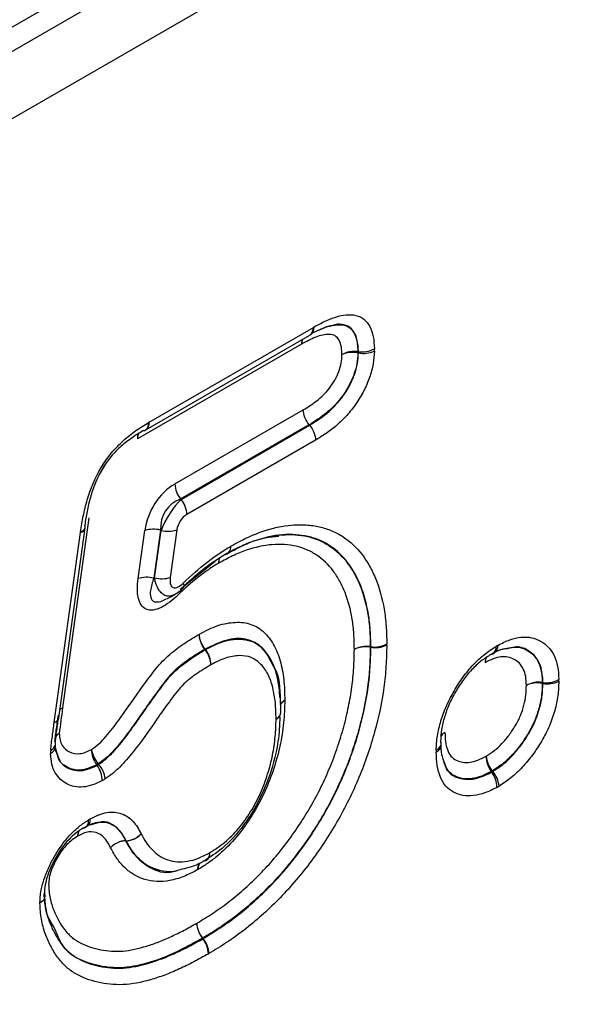
# Model space of a CAD drawing. Units: millimetres. Extents: x 3475 to 5321, y 3489 to 4497.
# Drawn here: x 5056 to 5073, y 3835 to 3865 of the extents above; entities that cross this region are included whole.
import ezdxf

# ---------------------------------------------------------------- set-up
doc = ezdxf.new("R2010")
doc.units = ezdxf.units.MM
doc.layers.add('3003510', color=7, linetype='Continuous')

# ---------------------------------------------------------------- blocks, each defined once
blk = doc.blocks.new('1250146_002_ISO_view')
for p, q in [((-238.032, -269.753), (424.598, 112.775)), ((-238.032, -270.476), (424.73, 112.128)), ((425.22, 110.399), (-238.017, -272.479)), ((194.31, -34.475), (199.202, -31.651)), ((194.414, -34.246), (199.306, -31.422)), ((198.952, -31.926), (194.06, -34.75)), ((200.632, -32.147), (200.649, -32.15)), ((200.649, -32.184), (200.632, -32.182)), ((195.176, -36.093), (199.006, -33.882)), ((199.184, -34.328), (195.348, -36.542)), ((195.364, -36.553), (199.194, -34.341)), ((199.194, -34.341), (199.184, -34.328)), ((199.371, -34.787), (195.535, -37.001)), ((192.984, -35.72), (193.09, -35.53)), ((195.348, -36.542), (195.364, -36.553)), ((192.614, -37.105), (191.833, -42.77)), ((191.582, -43.204), (192.364, -37.537)), ((191.724, -43.069), (192.505, -37.401)), ((194.082, -38.914), (194.28, -37.48)), ((194.75, -37.467), (194.552, -38.901)), ((194.57, -38.892), (194.766, -37.477)), ((194.766, -37.477), (194.75, -37.467)), ((195.236, -37.464), (195.04, -38.878)), ((195.339, -39.231), (196.377, -38.398)), ((195.42, -39.206), (195.427, -39.2)), ((194.937, -39.519), (195.159, -39.406)), ((196.08, -41.039), (196.069, -41.025)), ((196.082, -41.018), (196.093, -41.031)), ((201.02, -40.963), (201.002, -40.96)), ((201.003, -40.942), (201.02, -40.945)), ((206.129, -42.01), (206.146, -42.012)), ((206.146, -42.038), (206.129, -42.036)), ((191.687, -44.199), (191.618, -43.959)), ((192.86, -44.478), (192.849, -44.465)), ((192.894, -44.437), (192.905, -44.451)), ((204.621, -44.681), (204.61, -44.667)), ((204.641, -44.649), (204.652, -44.663)), ((192.891, -46.198), (192.641, -46.265)), ((193.708, -46.729), (193.724, -46.728)), ((193.727, -46.733), (193.711, -46.734)), ((191.63, -49.426), (191.567, -49.295)), ((196.01, -49.652), (195.999, -49.639)), ((196.007, -49.634), (196.017, -49.648))]:
    blk.add_line(p, q)
at = {"flags": 128}
for points in [[(194.234, -34.502), (194.271, -34.495), (194.302, -34.481)], [(191.76, -42.808), (191.791, -42.789), (191.833, -42.77)], [(198.341, -42.886), (198.337, -42.855), (198.326, -42.818)], [(203.114, -43.838), (203.111, -43.803), (203.099, -43.768)], [(196.104, -47.32), (196.078, -47.332), (196.039, -47.341)]]:
    blk.add_lwpolyline(points, dxfattribs=at)
for centre, radius, start, end in [((199.054, -31.446), 0.253, 305.9271, 5.3851), ((199.059, -31.432), 0.263, 304.4971, 3.9026), ((199.29, -31.923), 0.337, 154.1775, 180.4189), ((199.279, -31.915), 0.327, 155.2005, 181.7672), ((200.528, -32.886), 0.747, 81.9862, 119.7135), ((200.484, -32.962), 0.794, 79.2318, 114.2371), ((199.224, -32.157), 1.408, 358.965, 0.3862), ((200.753, -31.41), 0.747, 261.9856, 299.7124), ((200.797, -31.405), 0.794, 259.2323, 294.2381), ((194.157, -34.286), 0.242, 306.7824, 7.1202), ((194.162, -34.27), 0.253, 305.5489, 5.4164), ((194.34, -34.726), 0.28, 146.7708, 184.8314), ((194.359, -34.735), 0.298, 146.1038, 182.783), ((195.941, -36.058), 0.765, 182.6034, 219.2027), ((194.771, -37.036), 0.765, 2.6034, 39.2027), ((192.32, -37.35), 0.192, 283.1104, 344.4332), ((192.33, -37.339), 0.185, 281.3694, 343.0695), ((192.388, -37.377), 0.12, 352.2123, 29.6582), ((194.539, -38.313), 0.872, 75.9905, 107.28), ((194.977, -36.631), 0.872, 255.9905, 287.28), ((194.341, -39.747), 0.872, 75.9905, 107.28), ((194.782, -38.046), 0.872, 255.9905, 287.28), ((195.305, -39.116), 0.148, 325.6711, 29.2963), ((196.725, -42.176), 1.324, 119.0162, 119.6706), ((196.735, -42.189), 1.324, 119.0144, 119.6689), ((195.485, -41.527), 0.769, 3.0787, 39.4423), ((195.504, -41.495), 0.75, 0.7211, 38.2413), ((200.89, -41.689), 0.756, 81.4072, 118.59), ((200.867, -41.728), 0.779, 79.9973, 115.7941), ((199.61, -40.947), 1.393, 359.4639, 0.1985), ((201.132, -40.198), 0.756, 261.4072, 298.59), ((201.155, -40.195), 0.779, 259.9973, 295.7941), ((204.519, -40.968), 0.237, 308.1443, 8.0923), ((204.539, -40.918), 0.268, 302.4156, 2.9459), ((204.717, -41.398), 0.292, 150.1196, 184.7365), ((204.747, -41.42), 0.321, 146.283, 180.2619), ((204.581, -41.018), 0.161, 275.1429, 301.6504), ((206.251, -41.272), 0.748, 261.9176, 299.5813), ((206.284, -41.269), 0.782, 259.8376, 295.4716), ((206.024, -42.75), 0.748, 81.9179, 119.5819), ((205.991, -42.806), 0.782, 79.8374, 115.4712), ((204.762, -42.026), 1.367, 359.5994, 0.7017), ((191.539, -43.017), 0.192, 283.1103, 344.4341), ((198.093, -42.874), 0.248, 294.0924, 357.1029), ((198.099, -42.876), 0.243, 292.9449, 352.5323), ((197.841, -42.896), 0.5, 358.6504, 1.1029), ((191.845, -43.796), 0.286, 113.0343, 143.6034), ((191.917, -43.834), 0.353, 121.4127, 146.8363), ((203.351, -43.765), 0.293, 115.2353, 149.084), ((203.396, -43.789), 0.335, 120.4943, 151.2619), ((191.359, -43.897), 0.262, 296.3779, 359.3034), ((191.406, -43.82), 0.22, 288.9455, 350.495), ((191.474, -43.85), 0.149, 357.7297, 25.9809), ((193.436, -44.013), 0.74, 179.4397, 217.5755), ((193.502, -43.896), 0.814, 187.7762, 221.739), ((202.894, -43.817), 0.222, 289.6514, 354.6816), ((202.857, -43.86), 0.257, 295.667, 358.9646), ((205.197, -44.212), 0.743, 179.7949, 217.7611), ((205.242, -44.134), 0.791, 185.4903, 220.6379), ((192.13, -43.205), 1.45, 299.739, 301.8308), ((192.273, -44.93), 0.74, 359.4421, 37.5768), ((192.298, -44.993), 0.814, 7.7731, 41.7376), ((203.937, -43.464), 1.378, 299.2235, 300.7363), ((204.033, -45.136), 0.743, 359.7956, 37.7615), ((204.052, -45.178), 0.791, 5.4893, 40.6375), ((192.405, -46.102), 0.254, 300.898, 4.9112), ((192.433, -46.194), 0.16, 275.0987, 301.6548), ((192.371, -46.145), 0.236, 308.1813, 8.2185), ((192.579, -46.573), 0.301, 154.1003, 184.5387), ((192.598, -46.595), 0.318, 146.1301, 180.4771), ((193.705, -46.096), 0.633, 271.7122, 317.4723), ((193.703, -46.107), 0.627, 272.1986, 318.3562), ((194.042, -46.556), 0.376, 207.3072, 208.2047), ((194.058, -46.556), 0.376, 207.3063, 208.2039), ((195.969, -47.106), 0.253, 302.1429, 5.0475), ((195.981, -47.114), 0.242, 307.5867, 7.1863), ((195.868, -46.88), 0.5, 298.1697, 301.4535), ((196.591, -49.159), 0.762, 182.2379, 219.0175), ((196.602, -49.14), 0.774, 183.6054, 219.7064), ((195.296, -48.426), 1.401, 300.1029, 300.4597), ((195.418, -50.132), 0.762, 2.2379, 39.0175), ((195.422, -50.142), 0.774, 3.6054, 39.7064)]:
    blk.add_arc(centre, radius, start, end)
for centre, major_axis, ratio, start_param, end_param in [((195.452, -37.363), (0.666, 1.349), 0.729302, 0.829539, 1.998449), ((195.806, -37.567), (-0.752, 0.855), 0.868156, 5.939787, 7.108697), ((195.274, -37.221), (0.519, 0.855), 0.342642, 0.905216, 2.074127), ((195.627, -37.425), (0.222, 0.45), 0.729302, 0.829539, 1.998449)]:
    blk.add_ellipse(centre, major_axis=major_axis, ratio=ratio, start_param=start_param, end_param=end_param)
for points, knots in [([(199.321, -31.414), (199.431, -31.354), (199.541, -31.294), (199.759, -31.191), (199.867, -31.147), (200.185, -31.049), (200.393, -31.023), (200.663, -31.087), (200.743, -31.125), (200.884, -31.238), (200.942, -31.313), (201.034, -31.489), (201.068, -31.591), (201.111, -31.812), (201.119, -31.935), (201.123, -32.059)], [0, 0, 0, 0, 0.125, 0.125, 0.25, 0.25, 0.5, 0.5, 0.625, 0.625, 0.75, 0.75, 0.875, 0.875, 1, 1, 1, 1]), ([(199.912, -31.359), (199.743, -31.404), (199.522, -31.461), (199.295, -31.587), (199.242, -31.616)], [0, 0, 0, 0, 0.767439, 1, 1, 1, 1]), ([(199.493, -31.501), (199.604, -31.442), (199.734, -31.374), (199.85, -31.368), (199.866, -31.367)], [0, 0, 0, 0, 0.862575, 1, 1, 1, 1]), ([(199.866, -31.367), (199.966, -31.352), (200.164, -31.321), (200.415, -31.424), (200.587, -31.681), (200.625, -31.961), (200.631, -32.126), (200.632, -32.147)], [0, 0, 0, 0, 0.226294, 0.444757, 0.688867, 0.961116, 1, 1, 1, 1]), ([(200.649, -32.15), (200.648, -32.12), (200.642, -31.957), (200.602, -31.691), (200.449, -31.439), (200.219, -31.34), (200.035, -31.316), (199.924, -31.355), (199.912, -31.359)], [0, 0, 0, 0, 0.057002, 0.311872, 0.545868, 0.756663, 0.971854, 1, 1, 1, 1]), ([(200.158, -32.238), (200.155, -32.158), (200.152, -32.077), (200.128, -31.931), (200.105, -31.865), (200.044, -31.752), (200.004, -31.706), (199.903, -31.649), (199.844, -31.635), (199.656, -31.627), (199.517, -31.661), (199.237, -31.77), (199.095, -31.848), (198.952, -31.926)], [0, 0, 0, 0, 0.125, 0.125, 0.25, 0.25, 0.375, 0.375, 0.5, 0.5, 0.75, 0.75, 1, 1, 1, 1]), ([(199.006, -33.882), (199.141, -33.798), (199.276, -33.714), (199.543, -33.506), (199.672, -33.381), (199.845, -33.161), (199.898, -33.083), (199.992, -32.917), (200.033, -32.83), (200.1, -32.654), (200.123, -32.568), (200.15, -32.4), (200.154, -32.318), (200.158, -32.238)], [0, 0, 0, 0, 0.25, 0.25, 0.5, 0.5, 0.625, 0.625, 0.75, 0.75, 0.875, 0.875, 1, 1, 1, 1]), ([(200.632, -32.182), (200.627, -32.285), (200.621, -32.39), (200.584, -32.605), (200.555, -32.715), (200.473, -32.939), (200.423, -33.051), (200.308, -33.268), (200.244, -33.37), (200.102, -33.564), (200.024, -33.656), (199.866, -33.824), (199.784, -33.9), (199.531, -34.111), (199.357, -34.22), (199.184, -34.328)], [0, 0, 0, 0, 0.125, 0.125, 0.25, 0.25, 0.375, 0.375, 0.5, 0.5, 0.625, 0.625, 0.75, 0.75, 1, 1, 1, 1]), ([(199.194, -34.341), (199.368, -34.233), (199.542, -34.124), (199.798, -33.911), (199.88, -33.834), (200.039, -33.665), (200.117, -33.573), (200.26, -33.377), (200.325, -33.273), (200.441, -33.055), (200.49, -32.944), (200.571, -32.721), (200.601, -32.607), (200.638, -32.391), (200.644, -32.287), (200.649, -32.184)], [0, 0, 0, 0, 0.25, 0.25, 0.375, 0.375, 0.5, 0.5, 0.625, 0.625, 0.75, 0.75, 0.875, 0.875, 1, 1, 1, 1]), ([(201.123, -32.128), (201.117, -32.254), (201.108, -32.381), (201.062, -32.644), (201.026, -32.783), (200.93, -33.055), (200.871, -33.189), (200.734, -33.456), (200.657, -33.585), (200.488, -33.828), (200.394, -33.943), (200.203, -34.155), (200.104, -34.252), (199.899, -34.43), (199.793, -34.51), (199.583, -34.655), (199.477, -34.721), (199.371, -34.787)], [0, 0, 0, 0, 0.125, 0.125, 0.25, 0.25, 0.375, 0.375, 0.5, 0.5, 0.625, 0.625, 0.75, 0.75, 0.875, 0.875, 1, 1, 1, 1]), ([(199.184, -34.328), (199.13, -34.261), (199.086, -34.185), (199.025, -34.03), (199.008, -33.951), (199.006, -33.882)], [0, 0, 0, 0, 0.5, 0.5, 1, 1, 1, 1]), ([(192.366, -37.52), (192.39, -37.363), (192.415, -37.206), (192.48, -36.889), (192.519, -36.729), (192.664, -36.245), (192.798, -35.91), (193.075, -35.447), (193.179, -35.3), (193.402, -35.032), (193.522, -34.91), (193.766, -34.69), (193.89, -34.591), (194.142, -34.413), (194.27, -34.334), (194.397, -34.256)], [0, 0, 0, 0, 0.125, 0.125, 0.25, 0.25, 0.5, 0.5, 0.625, 0.625, 0.75, 0.75, 0.875, 0.875, 1, 1, 1, 1]), ([(199.194, -34.341), (199.247, -34.408), (199.292, -34.484), (199.353, -34.638), (199.37, -34.718), (199.371, -34.787)], [0, 0, 0, 0, 0.5, 0.5, 1, 1, 1, 1]), ([(194.234, -34.502), (194.124, -34.57), (194.013, -34.637), (193.794, -34.789), (193.686, -34.873), (193.475, -35.061), (193.369, -35.165), (193.175, -35.395), (193.085, -35.523), (192.928, -35.793), (192.861, -35.933), (192.746, -36.217), (192.7, -36.357), (192.62, -36.635), (192.587, -36.773), (192.534, -37.046), (192.513, -37.182), (192.492, -37.317)], [0, 0, 0, 0, 0.125, 0.125, 0.25, 0.25, 0.375, 0.375, 0.5, 0.5, 0.625, 0.625, 0.75, 0.75, 0.875, 0.875, 1, 1, 1, 1]), ([(196.847, -37.945), (197.003, -37.86), (197.16, -37.775), (197.473, -37.627), (197.628, -37.564), (198.086, -37.406), (198.381, -37.341), (198.811, -37.307), (198.953, -37.305), (199.226, -37.322), (199.358, -37.341), (199.613, -37.398), (199.736, -37.437), (199.973, -37.537), (200.086, -37.598), (200.404, -37.81), (200.593, -37.985), (200.837, -38.303), (200.912, -38.419), (201.049, -38.665), (201.111, -38.795), (201.276, -39.204), (201.358, -39.502), (201.442, -39.989), (201.462, -40.157), (201.487, -40.503), (201.491, -40.682), (201.494, -40.861)], [0, 0, 0, 0, 0.0625, 0.0625, 0.125, 0.125, 0.25, 0.25, 0.3125, 0.3125, 0.375, 0.375, 0.4375, 0.4375, 0.5, 0.5, 0.625, 0.625, 0.6875, 0.6875, 0.75, 0.75, 0.875, 0.875, 0.9375, 0.9375, 1, 1, 1, 1]), ([(196.663, -38.199), (196.81, -38.119), (196.957, -38.039), (197.249, -37.9), (197.395, -37.841), (197.823, -37.693), (198.099, -37.633), (198.502, -37.601), (198.634, -37.6), (198.89, -37.616), (199.013, -37.634), (199.252, -37.688), (199.367, -37.725), (199.589, -37.82), (199.694, -37.878), (199.99, -38.077), (200.166, -38.241), (200.394, -38.542), (200.464, -38.652), (200.591, -38.883), (200.648, -39.004), (200.801, -39.388), (200.878, -39.67), (200.955, -40.126), (200.974, -40.283), (200.996, -40.607), (200.999, -40.775), (201.003, -40.942)], [0, 0, 0, 0, 0.0625, 0.0625, 0.125, 0.125, 0.25, 0.25, 0.3125, 0.3125, 0.375, 0.375, 0.4375, 0.4375, 0.5, 0.5, 0.625, 0.625, 0.6875, 0.6875, 0.75, 0.75, 0.875, 0.875, 0.9375, 0.9375, 1, 1, 1, 1]), ([(201.02, -40.945), (201.016, -40.777), (201.013, -40.609), (200.991, -40.284), (200.972, -40.126), (200.895, -39.669), (200.818, -39.389), (200.665, -39.004), (200.607, -38.882), (200.48, -38.651), (200.41, -38.541), (200.182, -38.24), (200.006, -38.076), (199.709, -37.876), (199.603, -37.817), (199.382, -37.723), (199.266, -37.686), (199.027, -37.632), (198.904, -37.614), (198.648, -37.598), (198.515, -37.599), (198.113, -37.631), (197.835, -37.691), (197.406, -37.84), (197.261, -37.899), (196.968, -38.038), (196.821, -38.117), (196.674, -38.197)], [0, 0, 0, 0, 0.0625, 0.0625, 0.125, 0.125, 0.25, 0.25, 0.3125, 0.3125, 0.375, 0.375, 0.5, 0.5, 0.5625, 0.5625, 0.625, 0.625, 0.6875, 0.6875, 0.75, 0.75, 0.875, 0.875, 0.9375, 0.9375, 1, 1, 1, 1]), ([(196.732, -38.173), (196.825, -38.123), (197.222, -37.908), (197.762, -37.684), (198.146, -37.658), (198.278, -37.65)], [0, 0, 0, 0, 0.166522, 0.71418, 1, 1, 1, 1]), ([(195.434, -39.044), (195.662, -38.825), (195.894, -38.619), (196.249, -38.342), (196.368, -38.253), (196.606, -38.09), (196.726, -38.018), (196.847, -37.945)], [0, 0, 0, 0, 0.5, 0.5, 0.75, 0.75, 1, 1, 1, 1]), ([(200.528, -41.026), (200.525, -40.87), (200.522, -40.713), (200.503, -40.41), (200.485, -40.263), (200.415, -39.837), (200.343, -39.573), (200.202, -39.213), (200.149, -39.099), (200.031, -38.883), (199.967, -38.78), (199.756, -38.497), (199.592, -38.343), (199.316, -38.155), (199.219, -38.1), (199.013, -38.011), (198.905, -37.976), (198.683, -37.925), (198.568, -37.908), (198.329, -37.892), (198.206, -37.893), (197.831, -37.922), (197.572, -37.978), (197.173, -38.117), (197.037, -38.172), (196.764, -38.302), (196.627, -38.376), (196.49, -38.45)], [0, 0, 0, 0, 0.0625, 0.0625, 0.125, 0.125, 0.25, 0.25, 0.3125, 0.3125, 0.375, 0.375, 0.5, 0.5, 0.5625, 0.5625, 0.625, 0.625, 0.6875, 0.6875, 0.75, 0.75, 0.875, 0.875, 0.9375, 0.9375, 1, 1, 1, 1]), ([(196.674, -38.197), (196.726, -38.191), (196.77, -38.164), (196.83, -38.077), (196.846, -38.015), (196.847, -37.945)], [0, 0, 0, 0, 0.5, 0.5, 1, 1, 1, 1]), ([(196.49, -38.45), (196.385, -38.514), (196.28, -38.577), (196.072, -38.72), (195.969, -38.798), (195.663, -39.039), (195.462, -39.218), (195.263, -39.409)], [0, 0, 0, 0, 0.25, 0.25, 0.5, 0.5, 1, 1, 1, 1]), ([(196.674, -38.197), (196.47, -38.325), (196.053, -38.588), (195.653, -38.955), (195.448, -39.144)], [0, 0, 0, 0, 0.487495, 1, 1, 1, 1]), ([(196.49, -38.45), (196.49, -38.445), (196.491, -38.397), (196.499, -38.335), (196.526, -38.301), (196.533, -38.292)], [0, 0, 0, 0, 0.084827, 0.756525, 1, 1, 1, 1]), ([(195.263, -39.409), (195.106, -39.56), (194.942, -39.689), (194.695, -39.812), (194.613, -39.84), (194.459, -39.862), (194.387, -39.855), (194.263, -39.802), (194.211, -39.756), (194.131, -39.635), (194.103, -39.56), (194.068, -39.396), (194.06, -39.304), (194.06, -39.115), (194.068, -39.017), (194.082, -38.914)], [0, 0, 0, 0, 0.25, 0.25, 0.375, 0.375, 0.5, 0.5, 0.625, 0.625, 0.75, 0.75, 0.875, 0.875, 1, 1, 1, 1]), ([(194.552, -38.901), (194.509, -39.027), (194.44, -39.235), (194.441, -39.46), (194.49, -39.552), (194.547, -39.597), (194.602, -39.613), (194.707, -39.608), (194.809, -39.583), (194.895, -39.529), (194.92, -39.513)], [0, 0, 0, 0, 0.3004442, 0.4954568, 0.6109997, 0.6452763, 0.750272, 0.792262, 0.9397142, 1, 1, 1, 1]), ([(195.154, -39.394), (195.116, -39.412), (195.036, -39.45), (194.912, -39.436), (194.795, -39.37), (194.686, -39.238), (194.611, -39.072), (194.581, -38.938), (194.57, -38.892)], [0, 0, 0, 0, 0.151328, 0.32144, 0.493453, 0.65397, 0.879244, 1, 1, 1, 1]), ([(195.04, -38.878), (195.031, -38.946), (195.03, -39.011), (195.054, -39.12), (195.081, -39.163), (195.164, -39.198), (195.218, -39.189), (195.327, -39.136), (195.382, -39.093), (195.434, -39.044)], [0, 0, 0, 0, 0.25, 0.25, 0.5, 0.5, 0.75, 0.75, 1, 1, 1, 1]), ([(195.154, -39.396), (195.211, -39.365), (195.31, -39.312), (195.389, -39.229), (195.422, -39.194)], [0, 0, 0, 0, 0.582673, 1, 1, 1, 1]), ([(195.908, -40.57), (196, -40.52), (196.092, -40.471), (196.275, -40.384), (196.365, -40.347), (196.635, -40.257), (196.81, -40.226), (197.143, -40.21), (197.304, -40.228), (197.59, -40.328), (197.719, -40.409), (197.943, -40.616), (198.039, -40.741), (198.201, -41.029), (198.266, -41.191), (198.364, -41.54), (198.4, -41.727), (198.445, -42.124), (198.449, -42.334), (198.453, -42.544)], [0, 0, 0, 0, 0.0625, 0.0625, 0.125, 0.125, 0.25, 0.25, 0.375, 0.375, 0.5, 0.5, 0.625, 0.625, 0.75, 0.75, 0.875, 0.875, 1, 1, 1, 1]), ([(192.695, -44.006), (192.77, -43.955), (192.845, -43.903), (192.988, -43.773), (193.056, -43.699), (193.259, -43.466), (193.386, -43.301), (193.754, -42.793), (193.988, -42.441), (194.296, -42.02), (194.358, -41.936), (194.483, -41.77), (194.546, -41.687), (194.675, -41.526), (194.742, -41.448), (194.884, -41.303), (194.955, -41.237), (195.171, -41.053), (195.317, -40.945), (195.611, -40.745), (195.759, -40.657), (195.908, -40.57)], [0, 0, 0, 0, 0.0625, 0.0625, 0.125, 0.125, 0.25, 0.25, 0.5, 0.5, 0.5625, 0.5625, 0.625, 0.625, 0.6875, 0.6875, 0.75, 0.75, 0.875, 0.875, 1, 1, 1, 1]), ([(196.069, -41.025), (196.018, -40.958), (195.976, -40.881), (195.92, -40.721), (195.906, -40.641), (195.908, -40.57)], [0, 0, 0, 0, 0.5, 0.5, 1, 1, 1, 1]), ([(196.082, -41.018), (196.03, -40.951), (195.986, -40.875), (195.925, -40.718), (195.909, -40.64), (195.908, -40.57)], [0, 0, 0, 0, 0.5, 0.5, 1, 1, 1, 1]), ([(198.304, -42.463), (198.301, -42.387), (198.285, -41.963), (198.115, -41.376), (197.738, -40.884), (197.267, -40.68), (196.713, -40.706), (196.289, -40.915), (196.082, -41.018)], [0, 0, 0, 0, 0.056, 0.312667, 0.503653, 0.64856, 0.827972, 1, 1, 1, 1]), ([(196.093, -41.031), (196.245, -40.952), (196.606, -40.764), (197.18, -40.678), (197.776, -40.865), (197.994, -41.295), (198.111, -41.525)], [0, 0, 0, 0, 0.172693, 0.408716, 0.683362, 1, 1, 1, 1]), ([(204.807, -40.904), (204.925, -40.842), (205.045, -40.781), (205.277, -40.699), (205.388, -40.675), (205.605, -40.654), (205.71, -40.657), (205.905, -40.696), (205.995, -40.732), (206.163, -40.826), (206.241, -40.883), (206.375, -41.027), (206.432, -41.114), (206.525, -41.309), (206.562, -41.416), (206.608, -41.654), (206.615, -41.788), (206.62, -41.922)], [0, 0, 0, 0, 0.125, 0.125, 0.25, 0.25, 0.375, 0.375, 0.5, 0.5, 0.625, 0.625, 0.75, 0.75, 0.875, 0.875, 1, 1, 1, 1]), ([(196.069, -41.025), (195.922, -41.111), (195.775, -41.199), (195.556, -41.35), (195.484, -41.403), (195.34, -41.514), (195.268, -41.572), (195.127, -41.702), (195.056, -41.775), (194.924, -41.929), (194.862, -42.011), (194.677, -42.258), (194.554, -42.423), (194.314, -42.761), (194.196, -42.932), (193.958, -43.272), (193.838, -43.442), (193.589, -43.77), (193.459, -43.93), (193.254, -44.148), (193.185, -44.216), (193.042, -44.336), (192.968, -44.387), (192.894, -44.437)], [0, 0, 0, 0, 0.125, 0.125, 0.1875, 0.1875, 0.25, 0.25, 0.3125, 0.3125, 0.375, 0.375, 0.5, 0.5, 0.625, 0.625, 0.75, 0.75, 0.875, 0.875, 0.9375, 0.9375, 1, 1, 1, 1]), ([(192.905, -44.451), (192.98, -44.4), (193.055, -44.347), (193.2, -44.226), (193.269, -44.158), (193.472, -43.941), (193.602, -43.782), (193.851, -43.454), (193.971, -43.284), (194.209, -42.944), (194.327, -42.773), (194.567, -42.435), (194.69, -42.269), (194.875, -42.023), (194.937, -41.941), (195.069, -41.786), (195.138, -41.715), (195.279, -41.586), (195.35, -41.529), (195.494, -41.417), (195.567, -41.364), (195.786, -41.212), (195.933, -41.125), (196.08, -41.039)], [0, 0, 0, 0, 0.0625, 0.0625, 0.125, 0.125, 0.25, 0.25, 0.375, 0.375, 0.5, 0.5, 0.625, 0.625, 0.6875, 0.6875, 0.75, 0.75, 0.8125, 0.8125, 0.875, 0.875, 1, 1, 1, 1]), ([(195.83, -49.189), (195.986, -49.095), (196.142, -49.002), (196.452, -48.796), (196.607, -48.687), (196.914, -48.453), (197.067, -48.324), (197.369, -48.059), (197.517, -47.921), (197.807, -47.629), (197.95, -47.476), (198.228, -47.153), (198.364, -46.983), (198.627, -46.637), (198.752, -46.459), (198.994, -46.096), (199.11, -45.91), (199.439, -45.338), (199.637, -44.938), (199.886, -44.334), (199.961, -44.131), (200.097, -43.729), (200.159, -43.528), (200.267, -43.13), (200.313, -42.932), (200.393, -42.538), (200.427, -42.34), (200.48, -41.954), (200.498, -41.765), (200.519, -41.392), (200.524, -41.209), (200.528, -41.026)], [0, 0, 0, 0, 0.0625, 0.0625, 0.125, 0.125, 0.1875, 0.1875, 0.25, 0.25, 0.3125, 0.3125, 0.375, 0.375, 0.4375, 0.4375, 0.5, 0.5, 0.625, 0.625, 0.6875, 0.6875, 0.75, 0.75, 0.8125, 0.8125, 0.875, 0.875, 0.9375, 0.9375, 1, 1, 1, 1]), ([(201.002, -40.96), (200.998, -41.155), (200.993, -41.349), (200.969, -41.745), (200.95, -41.946), (200.893, -42.357), (200.856, -42.566), (200.77, -42.985), (200.721, -43.196), (200.605, -43.619), (200.539, -43.831), (200.393, -44.258), (200.313, -44.474), (200.047, -45.116), (199.837, -45.54), (199.488, -46.147), (199.364, -46.344), (199.108, -46.729), (198.975, -46.919), (198.696, -47.287), (198.551, -47.467), (198.257, -47.81), (198.106, -47.973), (197.798, -48.284), (197.64, -48.431), (197.321, -48.713), (197.158, -48.851), (196.832, -49.1), (196.667, -49.216), (196.338, -49.435), (196.172, -49.535), (196.007, -49.634)], [0, 0, 0, 0, 0.0625, 0.0625, 0.125, 0.125, 0.1875, 0.1875, 0.25, 0.25, 0.3125, 0.3125, 0.375, 0.375, 0.5, 0.5, 0.5625, 0.5625, 0.625, 0.625, 0.6875, 0.6875, 0.75, 0.75, 0.8125, 0.8125, 0.875, 0.875, 0.9375, 0.9375, 1, 1, 1, 1]), ([(196.017, -49.648), (196.184, -49.549), (196.35, -49.448), (196.68, -49.228), (196.844, -49.112), (197.171, -48.862), (197.334, -48.725), (197.656, -48.441), (197.814, -48.293), (198.123, -47.98), (198.274, -47.817), (198.569, -47.473), (198.713, -47.294), (198.993, -46.923), (199.127, -46.733), (199.384, -46.345), (199.507, -46.148), (199.856, -45.54), (200.067, -45.114), (200.331, -44.477), (200.41, -44.264), (200.556, -43.836), (200.622, -43.621), (200.797, -42.98), (200.882, -42.563), (200.966, -41.952), (200.986, -41.751), (201.01, -41.354), (201.015, -41.158), (201.02, -40.963)], [0, 0, 0, 0, 0.0625, 0.0625, 0.125, 0.125, 0.1875, 0.1875, 0.25, 0.25, 0.3125, 0.3125, 0.375, 0.375, 0.4375, 0.4375, 0.5, 0.5, 0.625, 0.625, 0.6875, 0.6875, 0.75, 0.75, 0.875, 0.875, 0.9375, 0.9375, 1, 1, 1, 1]), ([(201.494, -40.897), (201.489, -41.104), (201.483, -41.311), (201.458, -41.731), (201.436, -41.944), (201.345, -42.591), (201.255, -43.033), (201.068, -43.712), (200.997, -43.939), (200.842, -44.391), (200.758, -44.617), (200.478, -45.291), (200.255, -45.741), (199.885, -46.384), (199.755, -46.593), (199.483, -47.003), (199.342, -47.205), (199.045, -47.597), (198.893, -47.787), (198.581, -48.151), (198.421, -48.324), (198.095, -48.656), (197.928, -48.813), (197.587, -49.114), (197.415, -49.26), (197.069, -49.525), (196.895, -49.648), (196.546, -49.882), (196.37, -49.988), (196.194, -50.094)], [0, 0, 0, 0, 0.0625, 0.0625, 0.125, 0.125, 0.25, 0.25, 0.3125, 0.3125, 0.375, 0.375, 0.5, 0.5, 0.5625, 0.5625, 0.625, 0.625, 0.6875, 0.6875, 0.75, 0.75, 0.8125, 0.8125, 0.875, 0.875, 0.9375, 0.9375, 1, 1, 1, 1]), ([(202.968, -44.026), (202.974, -43.887), (202.981, -43.746), (203.028, -43.454), (203.064, -43.306), (203.155, -43.006), (203.21, -42.853), (203.341, -42.556), (203.417, -42.41), (203.582, -42.123), (203.671, -41.985), (203.862, -41.723), (203.965, -41.598), (204.18, -41.369), (204.291, -41.266), (204.519, -41.085), (204.636, -41.008), (204.754, -40.935)], [0, 0, 0, 0, 0.125, 0.125, 0.25, 0.25, 0.375, 0.375, 0.5, 0.5, 0.625, 0.625, 0.75, 0.75, 0.875, 0.875, 1, 1, 1, 1]), ([(204.611, -41.164), (204.705, -41.111), (204.874, -41.017), (205.029, -41.003), (205.098, -40.997)], [0, 0, 0, 0, 0.555689, 1, 1, 1, 1]), ([(205.133, -40.992), (205.053, -40.999), (204.889, -41.014), (204.712, -41.113), (204.622, -41.162)], [0, 0, 0, 0, 0.493672, 1, 1, 1, 1]), ([(205.098, -40.997), (205.185, -40.976), (205.386, -40.928), (205.689, -41.036), (205.995, -41.284), (206.118, -41.681), (206.127, -41.947), (206.129, -42.01)], [0, 0, 0, 0, 0.1451568, 0.3376896, 0.6192172, 0.9110158, 1, 1, 1, 1]), ([(206.146, -42.012), (206.144, -41.95), (206.136, -41.703), (206.031, -41.335), (205.746, -41.055), (205.441, -40.919), (205.211, -40.974), (205.133, -40.992)], [0, 0, 0, 0, 0.089782, 0.355755, 0.611867, 0.868228, 1, 1, 1, 1]), ([(198.194, -43.1), (198.191, -42.935), (198.188, -42.769), (198.158, -42.457), (198.132, -42.309), (198.062, -42.028), (198.015, -41.896), (197.898, -41.663), (197.828, -41.56), (197.662, -41.386), (197.565, -41.315), (197.348, -41.225), (197.225, -41.207), (196.964, -41.216), (196.828, -41.238), (196.544, -41.332), (196.399, -41.408), (196.254, -41.486)], [0, 0, 0, 0, 0.125, 0.125, 0.25, 0.25, 0.375, 0.375, 0.5, 0.5, 0.625, 0.625, 0.75, 0.75, 0.875, 0.875, 1, 1, 1, 1]), ([(204.595, -41.178), (204.497, -41.24), (204.398, -41.303), (204.206, -41.453), (204.114, -41.539), (203.933, -41.731), (203.846, -41.835), (203.686, -42.055), (203.611, -42.171), (203.473, -42.412), (203.409, -42.535), (203.299, -42.784), (203.253, -42.913), (203.177, -43.164), (203.147, -43.289), (203.109, -43.533), (203.104, -43.651), (203.099, -43.768)], [0, 0, 0, 0, 0.125, 0.125, 0.25, 0.25, 0.375, 0.375, 0.5, 0.5, 0.625, 0.625, 0.75, 0.75, 0.875, 0.875, 1, 1, 1, 1]), ([(205.655, -42.1), (205.651, -42.008), (205.648, -41.916), (205.62, -41.751), (205.595, -41.68), (205.532, -41.548), (205.493, -41.488), (205.401, -41.392), (205.348, -41.355), (205.233, -41.293), (205.172, -41.268), (205.04, -41.243), (204.968, -41.243), (204.821, -41.259), (204.746, -41.276), (204.587, -41.337), (204.507, -41.38), (204.427, -41.422)], [0, 0, 0, 0, 0.125, 0.125, 0.25, 0.25, 0.375, 0.375, 0.5, 0.5, 0.625, 0.625, 0.75, 0.75, 0.875, 0.875, 1, 1, 1, 1]), ([(196.254, -41.486), (196.108, -41.571), (195.962, -41.658), (195.745, -41.81), (195.674, -41.864), (195.531, -41.977), (195.461, -42.036), (195.324, -42.177), (195.26, -42.257), (195.136, -42.42), (195.075, -42.501), (194.892, -42.748), (194.773, -42.916), (194.419, -43.423), (194.187, -43.765), (193.805, -44.242), (193.673, -44.395), (193.468, -44.6), (193.398, -44.664), (193.253, -44.78), (193.178, -44.832), (193.104, -44.883)], [0, 0, 0, 0, 0.125, 0.125, 0.1875, 0.1875, 0.25, 0.25, 0.3125, 0.3125, 0.375, 0.375, 0.5, 0.5, 0.75, 0.75, 0.875, 0.875, 0.9375, 0.9375, 1, 1, 1, 1]), ([(198.111, -41.525), (198.124, -41.543), (198.293, -41.783), (198.312, -42.284), (198.323, -42.728), (198.326, -42.818)], [0, 0, 0, 0, 0.060718, 0.808547, 1, 1, 1, 1]), ([(206.62, -41.975), (206.616, -42.114), (206.61, -42.256), (206.572, -42.547), (206.54, -42.697), (206.456, -43.001), (206.403, -43.155), (206.276, -43.455), (206.2, -43.604), (206.03, -43.894), (205.939, -44.033), (205.743, -44.297), (205.638, -44.424), (205.42, -44.656), (205.308, -44.761), (205.078, -44.947), (204.958, -45.026), (204.839, -45.102)], [0, 0, 0, 0, 0.125, 0.125, 0.25, 0.25, 0.375, 0.375, 0.5, 0.5, 0.625, 0.625, 0.75, 0.75, 0.875, 0.875, 1, 1, 1, 1]), ([(204.454, -44.21), (204.536, -44.158), (204.617, -44.106), (204.776, -43.982), (204.852, -43.912), (205, -43.756), (205.072, -43.669), (205.206, -43.49), (205.268, -43.396), (205.385, -43.2), (205.438, -43.098), (205.521, -42.894), (205.555, -42.791), (205.609, -42.584), (205.628, -42.483), (205.649, -42.289), (205.652, -42.194), (205.655, -42.1)], [0, 0, 0, 0, 0.125, 0.125, 0.25, 0.25, 0.375, 0.375, 0.5, 0.5, 0.625, 0.625, 0.75, 0.75, 0.875, 0.875, 1, 1, 1, 1]), ([(206.129, -42.036), (206.125, -42.153), (206.121, -42.27), (206.092, -42.512), (206.067, -42.637), (205.997, -42.892), (205.955, -43.019), (205.85, -43.271), (205.785, -43.397), (205.643, -43.639), (205.566, -43.755), (205.402, -43.977), (205.313, -44.084), (205.131, -44.277), (205.037, -44.365), (204.842, -44.52), (204.741, -44.585), (204.641, -44.649)], [0, 0, 0, 0, 0.125, 0.125, 0.25, 0.25, 0.375, 0.375, 0.5, 0.5, 0.625, 0.625, 0.75, 0.75, 0.875, 0.875, 1, 1, 1, 1]), ([(204.652, -44.663), (204.752, -44.599), (204.853, -44.533), (205.048, -44.379), (205.142, -44.291), (205.325, -44.096), (205.414, -43.989), (205.579, -43.768), (205.656, -43.651), (205.799, -43.408), (205.864, -43.283), (205.97, -43.03), (206.013, -42.9), (206.083, -42.644), (206.109, -42.519), (206.138, -42.275), (206.142, -42.156), (206.146, -42.038)], [0, 0, 0, 0, 0.125, 0.125, 0.25, 0.25, 0.375, 0.375, 0.5, 0.5, 0.625, 0.625, 0.75, 0.75, 0.875, 0.875, 1, 1, 1, 1]), ([(198.453, -42.544), (198.448, -42.764), (198.442, -42.985), (198.394, -43.444), (198.357, -43.677), (198.255, -44.15), (198.188, -44.389), (198.024, -44.876), (197.928, -45.118), (197.704, -45.593), (197.57, -45.828), (197.282, -46.277), (197.127, -46.487), (196.791, -46.871), (196.608, -47.047), (196.334, -47.276), (196.242, -47.346), (196.055, -47.473), (195.961, -47.531), (195.866, -47.588)], [0, 0, 0, 0, 0.125, 0.125, 0.25, 0.25, 0.375, 0.375, 0.5, 0.5, 0.625, 0.625, 0.75, 0.75, 0.875, 0.875, 0.9375, 0.9375, 1, 1, 1, 1]), ([(198.322, -42.681), (198.323, -42.676), (198.325, -42.657), (198.362, -42.61), (198.407, -42.57), (198.45, -42.546), (198.453, -42.544)], [0, 0, 0, 0, 0.097916, 0.35937, 0.949987, 1, 1, 1, 1]), ([(198.453, -42.544), (198.45, -42.546), (198.407, -42.572), (198.362, -42.616), (198.325, -42.666), (198.323, -42.685), (198.322, -42.69)], [0, 0, 0, 0, 0.050483, 0.646658, 0.910572, 1, 1, 1, 1]), ([(191.833, -42.77), (191.816, -42.898), (191.798, -43.025), (191.764, -43.28), (191.743, -43.409), (191.734, -43.533)], [0, 0, 0, 0, 0.5, 0.5, 1, 1, 1, 1]), ([(191.603, -43.775), (191.613, -43.646), (191.634, -43.513), (191.67, -43.248), (191.687, -43.116), (191.705, -42.984)], [0, 0, 0, 0, 0.5, 0.5, 1, 1, 1, 1]), ([(191.709, -42.993), (191.692, -43.125), (191.674, -43.257), (191.638, -43.522), (191.617, -43.656), (191.607, -43.785)], [0, 0, 0, 0, 0.5, 0.5, 1, 1, 1, 1]), ([(198.31, -43.035), (198.298, -43.278), (198.267, -43.906), (197.993, -44.903), (197.579, -45.75), (197.132, -46.418), (196.646, -46.949), (196.236, -47.215), (196.059, -47.329)], [0, 0, 0, 0, 0.160431, 0.41473, 0.594323, 0.678979, 0.861791, 1, 1, 1, 1]), ([(196.222, -47.084), (196.295, -47.039), (196.369, -46.994), (196.516, -46.895), (196.588, -46.839), (196.805, -46.656), (196.944, -46.52), (197.204, -46.213), (197.326, -46.04), (197.547, -45.683), (197.646, -45.499), (197.812, -45.122), (197.883, -44.929), (198.003, -44.55), (198.051, -44.362), (198.125, -43.99), (198.152, -43.805), (198.186, -43.446), (198.19, -43.273), (198.194, -43.1)], [0, 0, 0, 0, 0.0625, 0.0625, 0.125, 0.125, 0.25, 0.25, 0.375, 0.375, 0.5, 0.5, 0.625, 0.625, 0.75, 0.75, 0.875, 0.875, 1, 1, 1, 1]), ([(191.477, -44.028), (191.487, -43.894), (191.508, -43.755), (191.545, -43.48), (191.564, -43.342), (191.582, -43.204)], [0, 0, 0, 0, 0.5, 0.5, 1, 1, 1, 1]), ([(191.734, -43.533), (191.737, -43.601), (191.741, -43.669), (191.768, -43.788), (191.79, -43.84), (191.875, -43.976), (191.953, -44.038), (192.132, -44.124), (192.232, -44.143), (192.399, -44.125), (192.458, -44.112), (192.575, -44.067), (192.635, -44.036), (192.695, -44.006)], [0, 0, 0, 0, 0.125, 0.125, 0.25, 0.25, 0.5, 0.5, 0.75, 0.75, 0.875, 0.875, 1, 1, 1, 1]), ([(203.227, -43.5), (203.231, -43.592), (203.235, -43.684), (203.255, -43.859), (203.273, -43.941), (203.326, -44.087), (203.362, -44.152), (203.451, -44.258), (203.504, -44.299), (203.623, -44.36), (203.688, -44.379), (203.827, -44.399), (203.899, -44.399), (204.05, -44.379), (204.129, -44.358), (204.291, -44.294), (204.373, -44.252), (204.454, -44.21)], [0, 0, 0, 0, 0.125, 0.125, 0.25, 0.25, 0.375, 0.375, 0.5, 0.5, 0.625, 0.625, 0.75, 0.75, 0.875, 0.875, 1, 1, 1, 1]), ([(191.618, -43.959), (191.619, -43.986), (191.624, -44.068), (191.655, -44.127), (191.676, -44.166)], [0, 0, 0, 0, 0.332401, 1, 1, 1, 1]), ([(191.622, -43.907), (191.621, -43.902), (191.62, -43.891), (191.623, -43.869), (191.624, -43.857)], [0, 0, 0, 0, 0.477864, 1, 1, 1, 1]), ([(203.1, -43.801), (203.102, -43.926), (203.106, -44.137), (203.171, -44.297), (203.198, -44.363)], [0, 0, 0, 0, 0.59162, 1, 1, 1, 1]), ([(193.013, -44.937), (192.916, -44.986), (192.818, -45.034), (192.628, -45.098), (192.536, -45.118), (192.268, -45.142), (192.103, -45.108), (191.892, -44.999), (191.827, -44.954), (191.71, -44.845), (191.657, -44.779), (191.57, -44.628), (191.536, -44.543), (191.491, -44.35), (191.482, -44.242), (191.476, -44.132)], [0, 0, 0, 0, 0.125, 0.125, 0.25, 0.25, 0.5, 0.5, 0.625, 0.625, 0.75, 0.75, 0.875, 0.875, 1, 1, 1, 1]), ([(191.676, -44.166), (191.696, -44.228), (191.768, -44.445), (192.017, -44.595), (192.359, -44.665), (192.643, -44.589), (192.82, -44.498), (192.86, -44.478)], [0, 0, 0, 0, 0.128652, 0.449552, 0.657379, 0.923051, 1, 1, 1, 1]), ([(192.849, -44.465), (192.717, -44.525), (192.437, -44.654), (192.137, -44.621), (191.892, -44.496), (191.735, -44.389), (191.695, -44.229), (191.687, -44.199)], [0, 0, 0, 0, 0.262903, 0.558642, 0.673378, 0.939601, 1, 1, 1, 1]), ([(204.776, -45.138), (204.657, -45.2), (204.536, -45.26), (204.303, -45.345), (204.19, -45.372), (203.86, -45.408), (203.654, -45.375), (203.397, -45.237), (203.321, -45.177), (203.19, -45.025), (203.134, -44.933), (203.05, -44.726), (203.02, -44.611), (202.981, -44.36), (202.974, -44.226), (202.968, -44.092)], [0, 0, 0, 0, 0.125, 0.125, 0.25, 0.25, 0.5, 0.5, 0.625, 0.625, 0.75, 0.75, 0.875, 0.875, 1, 1, 1, 1]), ([(204.61, -44.667), (204.501, -44.723), (204.219, -44.866), (203.847, -44.91), (203.501, -44.813), (203.273, -44.641), (203.213, -44.423), (203.193, -44.35)], [0, 0, 0, 0, 0.177673, 0.456573, 0.633705, 0.877821, 1, 1, 1, 1]), ([(203.198, -44.363), (203.219, -44.437), (203.285, -44.674), (203.554, -44.857), (203.952, -44.931), (204.321, -44.837), (204.557, -44.714), (204.621, -44.681)], [0, 0, 0, 0, 0.124906, 0.396452, 0.61712, 0.896222, 1, 1, 1, 1]), ([(192.657, -46.081), (192.742, -46.036), (192.827, -45.992), (192.992, -45.927), (193.073, -45.904), (193.231, -45.878), (193.308, -45.874), (193.455, -45.886), (193.524, -45.9), (193.656, -45.946), (193.718, -45.978), (193.832, -46.055), (193.883, -46.1), (193.979, -46.203), (194.022, -46.26), (194.102, -46.386), (194.137, -46.455), (194.172, -46.523)], [0, 0, 0, 0, 0.125, 0.125, 0.25, 0.25, 0.375, 0.375, 0.5, 0.5, 0.625, 0.625, 0.75, 0.75, 0.875, 0.875, 1, 1, 1, 1]), ([(191.156, -48.589), (191.162, -48.477), (191.168, -48.363), (191.208, -48.129), (191.238, -48.011), (191.316, -47.771), (191.365, -47.649), (191.474, -47.411), (191.535, -47.293), (191.667, -47.064), (191.738, -46.953), (191.891, -46.743), (191.974, -46.643), (192.146, -46.459), (192.234, -46.377), (192.417, -46.232), (192.511, -46.17), (192.605, -46.111)], [0, 0, 0, 0, 0.125, 0.125, 0.25, 0.25, 0.375, 0.375, 0.5, 0.5, 0.625, 0.625, 0.75, 0.75, 0.875, 0.875, 1, 1, 1, 1]), ([(192.448, -46.353), (192.373, -46.4), (192.298, -46.448), (192.152, -46.562), (192.082, -46.626), (191.945, -46.771), (191.879, -46.851), (191.757, -47.017), (191.701, -47.105), (191.543, -47.378), (191.451, -47.57), (191.355, -47.856), (191.33, -47.95), (191.298, -48.136), (191.293, -48.226), (191.288, -48.316)], [0, 0, 0, 0, 0.125, 0.125, 0.25, 0.25, 0.375, 0.375, 0.5, 0.5, 0.75, 0.75, 0.875, 0.875, 1, 1, 1, 1]), ([(192.463, -46.339), (192.533, -46.302), (192.603, -46.266), (192.741, -46.211), (192.81, -46.191), (193.007, -46.161), (193.127, -46.175), (193.344, -46.258), (193.434, -46.328), (193.55, -46.46), (193.585, -46.508), (193.65, -46.615), (193.679, -46.672), (193.708, -46.729)], [0, 0, 0, 0, 0.125, 0.125, 0.25, 0.25, 0.5, 0.5, 0.75, 0.75, 0.875, 0.875, 1, 1, 1, 1]), ([(193.724, -46.728), (193.701, -46.681), (193.598, -46.476), (193.375, -46.247), (193.087, -46.136), (192.925, -46.187), (192.891, -46.198)], [0, 0, 0, 0, 0.1391744, 0.6020792, 0.9155803, 1, 1, 1, 1]), ([(192.279, -46.597), (192.225, -46.632), (192.17, -46.666), (192.061, -46.747), (192.008, -46.795), (191.907, -46.899), (191.859, -46.957), (191.769, -47.08), (191.727, -47.145), (191.611, -47.343), (191.542, -47.485), (191.468, -47.694), (191.448, -47.764), (191.423, -47.902), (191.419, -47.967), (191.416, -48.033)], [0, 0, 0, 0, 0.125, 0.125, 0.25, 0.25, 0.375, 0.375, 0.5, 0.5, 0.75, 0.75, 0.875, 0.875, 1, 1, 1, 1]), ([(193.263, -46.939), (193.217, -46.847), (193.169, -46.756), (193.05, -46.608), (192.981, -46.548), (192.812, -46.471), (192.716, -46.455), (192.559, -46.476), (192.503, -46.492), (192.392, -46.537), (192.336, -46.567), (192.279, -46.597)], [0, 0, 0, 0, 0.25, 0.25, 0.5, 0.5, 0.75, 0.75, 0.875, 0.875, 1, 1, 1, 1]), ([(194.172, -46.523), (194.221, -46.613), (194.27, -46.703), (194.378, -46.867), (194.44, -46.94), (194.574, -47.071), (194.645, -47.131), (194.799, -47.232), (194.882, -47.272), (195.057, -47.331), (195.15, -47.352), (195.347, -47.366), (195.452, -47.358), (195.664, -47.321), (195.772, -47.294), (195.994, -47.206), (196.108, -47.145), (196.222, -47.084)], [0, 0, 0, 0, 0.125, 0.125, 0.25, 0.25, 0.375, 0.375, 0.5, 0.5, 0.625, 0.625, 0.75, 0.75, 0.875, 0.875, 1, 1, 1, 1]), ([(193.708, -46.729), (193.627, -46.73), (193.544, -46.751), (193.388, -46.824), (193.318, -46.877), (193.263, -46.939)], [0, 0, 0, 0, 0.5, 0.5, 1, 1, 1, 1]), ([(193.711, -46.734), (193.63, -46.735), (193.546, -46.755), (193.389, -46.827), (193.319, -46.878), (193.263, -46.939)], [0, 0, 0, 0, 0.5, 0.5, 1, 1, 1, 1]), ([(195.866, -47.588), (195.723, -47.665), (195.58, -47.741), (195.301, -47.852), (195.165, -47.889), (194.897, -47.94), (194.764, -47.952), (194.515, -47.942), (194.398, -47.921), (194.174, -47.854), (194.067, -47.807), (193.868, -47.688), (193.777, -47.617), (193.607, -47.457), (193.528, -47.368), (193.386, -47.164), (193.325, -47.051), (193.263, -46.939)], [0, 0, 0, 0, 0.125, 0.125, 0.25, 0.25, 0.375, 0.375, 0.5, 0.5, 0.625, 0.625, 0.75, 0.75, 0.875, 0.875, 1, 1, 1, 1]), ([(193.711, -46.734), (193.759, -46.824), (193.94, -47.158), (194.38, -47.54), (194.891, -47.735), (195.206, -47.628), (195.241, -47.617)], [0, 0, 0, 0, 0.152317, 0.567233, 0.952232, 1, 1, 1, 1]), ([(195.329, -47.594), (195.269, -47.615), (195.119, -47.668), (194.734, -47.644), (194.219, -47.451), (193.889, -47.032), (193.747, -46.77), (193.727, -46.733)], [0, 0, 0, 0, 0.079215, 0.198966, 0.567886, 0.940465, 1, 1, 1, 1]), ([(196.039, -47.341), (195.98, -47.373), (195.738, -47.507), (195.505, -47.557), (195.329, -47.594)], [0, 0, 0, 0, 0.243848, 1, 1, 1, 1]), ([(195.949, -47.384), (195.938, -47.392), (195.915, -47.408), (195.883, -47.472), (195.868, -47.535), (195.866, -47.585), (195.866, -47.588)], [0, 0, 0, 0, 0.207003, 0.442228, 0.961795, 1, 1, 1, 1]), ([(195.866, -47.588), (195.866, -47.585), (195.865, -47.537), (195.877, -47.477), (195.901, -47.419), (195.919, -47.405), (195.926, -47.4)], [0, 0, 0, 0, 0.041047, 0.599263, 0.851986, 1, 1, 1, 1]), ([(191.416, -48.033), (191.423, -48.175), (191.432, -48.316), (191.485, -48.573), (191.523, -48.69), (191.655, -49.021), (191.764, -49.22), (191.966, -49.475), (192.039, -49.55), (192.199, -49.68), (192.285, -49.735), (192.556, -49.876), (192.757, -49.94), (193.174, -50.022), (193.395, -50.038), (193.857, -50), (194.096, -49.945), (194.459, -49.834), (194.581, -49.792), (194.828, -49.695), (194.952, -49.64), (195.203, -49.524), (195.328, -49.464), (195.578, -49.332), (195.704, -49.26), (195.83, -49.189)], [0, 0, 0, 0, 0.0625, 0.0625, 0.125, 0.125, 0.25, 0.25, 0.3125, 0.3125, 0.375, 0.375, 0.5, 0.5, 0.625, 0.625, 0.75, 0.75, 0.8125, 0.8125, 0.875, 0.875, 0.9375, 0.9375, 1, 1, 1, 1]), ([(191.288, -48.316), (191.309, -48.364), (191.307, -48.415), (191.261, -48.51), (191.216, -48.554), (191.156, -48.589)], [0, 0, 0, 0, 0.5, 0.5, 1, 1, 1, 1]), ([(191.567, -49.295), (191.478, -49.151), (191.313, -48.884), (191.293, -48.488), (191.284, -48.306)], [0, 0, 0, 0, 0.539617, 1, 1, 1, 1]), ([(191.288, -48.316), (191.296, -48.469), (191.305, -48.622), (191.357, -48.903), (191.397, -49.032), (191.488, -49.275), (191.541, -49.388), (191.656, -49.604), (191.72, -49.706), (191.861, -49.894), (191.94, -49.98), (192.108, -50.127), (192.199, -50.19), (192.487, -50.351), (192.701, -50.424), (193.15, -50.52), (193.388, -50.542), (193.881, -50.511), (194.137, -50.458), (194.529, -50.341), (194.661, -50.298), (194.928, -50.196), (195.063, -50.137), (195.333, -50.013), (195.468, -49.949), (195.738, -49.807), (195.874, -49.73), (196.01, -49.652)], [0, 0, 0, 0, 0.0625, 0.0625, 0.125, 0.125, 0.1875, 0.1875, 0.25, 0.25, 0.3125, 0.3125, 0.375, 0.375, 0.5, 0.5, 0.625, 0.625, 0.75, 0.75, 0.8125, 0.8125, 0.875, 0.875, 0.9375, 0.9375, 1, 1, 1, 1]), ([(191.487, -49.199), (191.448, -49.125), (191.334, -48.913), (191.31, -48.581), (191.294, -48.364)], [0, 0, 0, 0, 0.348928, 1, 1, 1, 1]), ([(196.179, -50.102), (196.034, -50.185), (195.888, -50.268), (195.597, -50.419), (195.453, -50.488), (195.163, -50.62), (195.018, -50.682), (194.732, -50.788), (194.591, -50.834), (194.171, -50.955), (193.898, -51.007), (193.371, -51.031), (193.117, -51.004), (192.639, -50.892), (192.412, -50.81), (192.108, -50.628), (192.012, -50.558), (191.835, -50.394), (191.753, -50.299), (191.604, -50.095), (191.537, -49.984), (191.416, -49.749), (191.361, -49.626), (191.266, -49.363), (191.226, -49.221), (191.174, -48.918), (191.164, -48.753), (191.156, -48.589)], [0, 0, 0, 0, 0.0625, 0.0625, 0.125, 0.125, 0.1875, 0.1875, 0.25, 0.25, 0.375, 0.375, 0.5, 0.5, 0.625, 0.625, 0.6875, 0.6875, 0.75, 0.75, 0.8125, 0.8125, 0.875, 0.875, 0.9375, 0.9375, 1, 1, 1, 1]), ([(195.999, -49.639), (195.716, -49.793), (194.891, -50.242), (193.72, -50.601), (192.621, -50.424), (191.9, -50.09), (191.69, -49.574), (191.63, -49.426)], [0, 0, 0, 0, 0.161179, 0.470378, 0.665708, 0.904333, 1, 1, 1, 1])]:
    blk.add_open_spline(points, degree=3, knots=knots)
for points in [[(199.321, -31.414), (199.316, -31.416), (199.311, -31.419), (199.306, -31.422)], [(200.649, -32.15), (200.65, -32.161), (200.65, -32.173), (200.649, -32.184)], [(201.123, -32.128), (201.124, -32.105), (201.124, -32.081), (201.123, -32.059)], [(194.414, -34.246), (194.408, -34.25), (194.403, -34.253), (194.397, -34.256)], [(192.366, -37.52), (192.365, -37.526), (192.364, -37.532), (192.364, -37.537)], [(194.552, -38.901), (194.558, -38.898), (194.564, -38.895), (194.57, -38.892)], [(201.02, -40.945), (201.02, -40.951), (201.02, -40.957), (201.02, -40.963)], [(201.494, -40.897), (201.494, -40.885), (201.494, -40.873), (201.494, -40.861)], [(204.807, -40.904), (204.789, -40.913), (204.771, -40.924), (204.754, -40.935)], [(206.62, -41.975), (206.621, -41.957), (206.621, -41.939), (206.62, -41.922)], [(206.146, -42.012), (206.146, -42.021), (206.146, -42.029), (206.146, -42.038)], [(191.477, -44.028), (191.474, -44.064), (191.474, -44.099), (191.476, -44.132)], [(202.968, -44.026), (202.967, -44.048), (202.967, -44.07), (202.968, -44.092)], [(192.905, -44.451), (192.891, -44.462), (192.875, -44.471), (192.86, -44.478)], [(193.013, -44.937), (193.044, -44.921), (193.074, -44.903), (193.104, -44.883)], [(204.652, -44.663), (204.642, -44.67), (204.631, -44.676), (204.621, -44.681)], [(204.776, -45.138), (204.797, -45.127), (204.818, -45.115), (204.839, -45.102)], [(192.657, -46.081), (192.64, -46.09), (192.622, -46.1), (192.605, -46.111)], [(196.017, -49.648), (196.015, -49.649), (196.012, -49.651), (196.01, -49.652)], [(196.179, -50.102), (196.184, -50.1), (196.189, -50.097), (196.194, -50.094)]]:
    blk.add_open_spline(points, degree=3)

msp = doc.modelspace()

# ---------------------------------------------------------------- block references
at = {"layer": '3003510'}
msp.add_blockref('1250146_002_ISO_view', (4865.842, 3887.04), dxfattribs=at)

doc.saveas('drawing.dxf')
